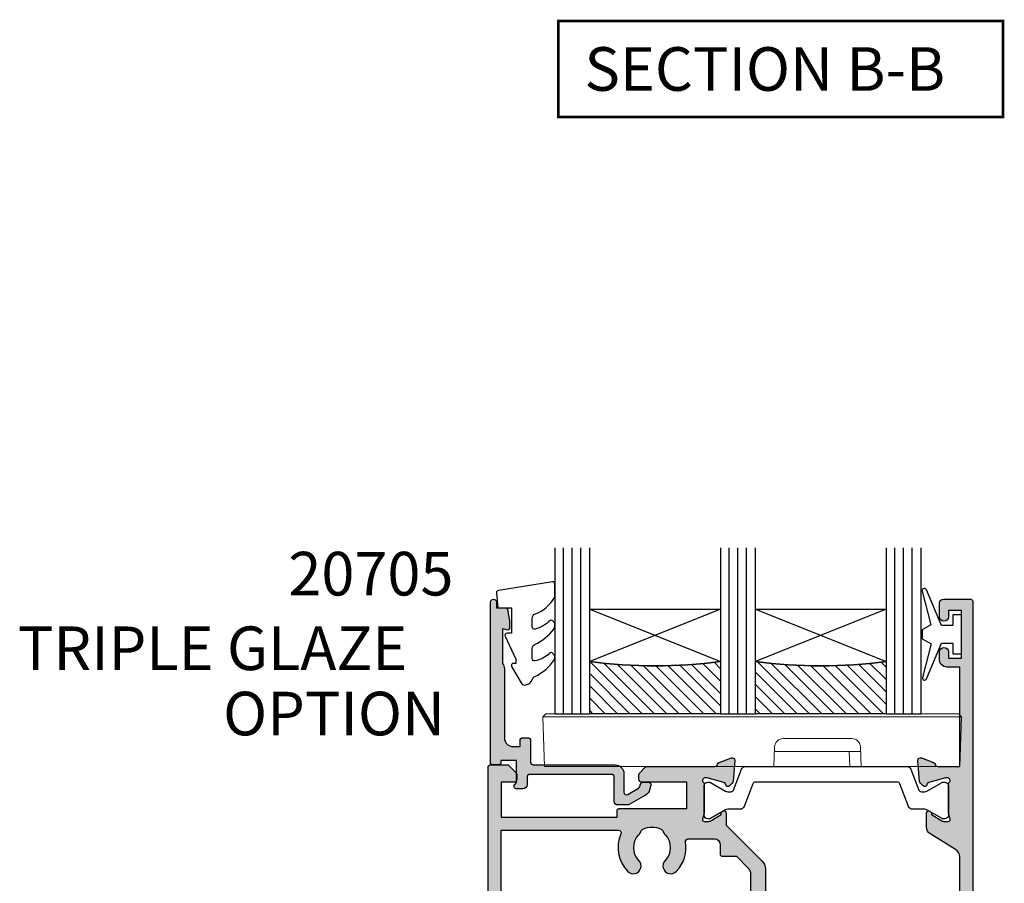
# Model space of a CAD drawing. Units: millimetres. Extents: x 3 to 425, y 15 to 506.
# Drawn here: x 231 to 343, y 116 to 215 of the extents above; entities that cross this region are included whole.
import ezdxf

# ---------------------------------------------------------------- set-up
doc = ezdxf.new("R2010")
doc.units = ezdxf.units.MM
doc.layers.get('0').update_dxf_attribs({"plot": 0})
for name, color, linetype in [('APL Glass', 7, 'Continuous'), ('APL Hatch', 253, 'Continuous'), ('APL Joinery', 2, 'Continuous'), ('APL Notes', 7, 'Continuous')]:
    doc.layers.add(name, color=color, linetype=linetype)
doc.styles.add('Arial-Bold', font='arialbd.ttf')

# ---------------------------------------------------------------- blocks, each defined once
blk = doc.blocks.new('9010100', base_point=(-698.0412257018843, 103.9239421823788))
at = {"layer": 'APL Joinery', "color": 252}
blk.add_lwpolyline([(-697.0412257018843, 102.9239421823788), (-695.7492784149856, 102.9239421823788), (-694.0229808775647, 98.81824357162003, 0.9293418001092544), (-693.550394430906, 98.97737999157357), (-694.5444653146969, 102.8447215218598), (-693.5412257018843, 103.4239421823788), (-693.5412257018843, 104.4239421823788), (-694.5663527677214, 105.0157995697934), (-693.5768325592873, 108.8654371152974, 0.9293418001092604), (-694.0494190059462, 109.024573535251), (-695.7735859449865, 104.9239421823788), (-697.0412257018843, 104.9239421823788), (-697.0412257018843, 106.1739421823788), (-698.0412257018843, 106.1739421823788), (-698.0412257018843, 101.6739421823788), (-697.0412257018843, 101.6739421823788)], format="xyb", close=True, dxfattribs=at)
blk = doc.blocks.new('9010550l', base_point=(121.7743665915091, 118.4609762649906))
at = {"layer": 'APL Joinery', "color": 252, "linetype": 'Continuous', "flags": 128}
blk.add_lwpolyline([(128.2214041892004, 113.237162025908, 0.4340964952257526), (127.8564264353587, 113.2516672307587, -0.153614589390684), (126.1665848234194, 112.3836279395214, -0.4648333009751577), (125.8743665871533, 112.6300373965773), (125.8743665871533, 113.8094047359767, -0.2915390373815183), (126.1631670868724, 114.2626097349353, 0.122912838877769), (128.3370962921861, 116.0230618678046, 0.3152263475814818), (128.3643015296609, 116.8050726870086), (128.3054542116656, 116.8956896102041, 0.3630140704661038), (127.9375672903661, 117.0088437804028, -0.1219902707494916), (126.1935750224063, 116.0026940736885, -0.4989702342470917), (125.8743665871533, 116.2429235316862), (125.8743665871534, 117.2881686513476, -0.3136800272017972), (126.2005910348754, 117.7569991723576, 0.1785411124350255), (128.4109533989318, 119.6504102703136, 0.1279718777770436), (128.4743665871533, 119.8941149189789), (128.4743665871533, 121.1878456480732, 0.4607623830565046), (128.1854567012142, 121.4347991270448), (121.9854567055696, 120.4579297439622, 0.3941429072290372), (121.7753179169859, 120.1891873293036), (121.9265167932934, 118.4609762649904), (123.4743665871533, 118.4609762649904), (123.4743665871533, 115.5609762649903), (122.9743665871533, 115.5609762649903, 0.5486826681767416), (122.7478103958356, 115.2052772007768), (123.9743665871533, 112.5762671786926), (123.9743665871533, 112.0965836934555), (123.7109691275321, 112.0965836934555, 0.5773502691896264), (123.5060653169642, 111.7416798828876), (124.600199612073, 109.8465836934555, 0.2487009021145858), (124.997156080752, 109.597885439953, 0.3109226116934106), (125.8972608716131, 110.2877394163853, -0.2088596723963019), (126.1629196373118, 110.5871267326567, 0.1426663047989766), (128.4040654372803, 112.5394783919284, 0.3321417186747404), (128.3666167137426, 113.0688908313858)], format="xyb", close=True, dxfattribs=at)
blk = doc.blocks.new('20705')
at = {"layer": 'APL Hatch'}
h = blk.add_hatch(color=256, dxfattribs=at)
h.dxf.hatch_style = 1
h.paths.add_polyline_path([(-17.02806344060193, 19.7934120444175, 0.3639702342661831), (-17.27426537885494, 20.00000000000072), (-18.29999999999846, 20.00000000000072), (-18.29999999999846, 20.65000000000217, 1), (-18.99999999999828, 20.65000000000217), (-18.99999999999828, 2.250000000004363, 0.4142135623730951), (-18.74999999999828, 2.000000000004363), (-18.04999999999846, 2.000000000004363, 0.4142135623730951), (-17.79999999999846, 2.250000000004363), (-17.79999999999846, 2.500000000004363), (-15.99999999999828, 2.500000000004359), (-16.00000000000055, -0.02573592304107208), (-16.21213204020151, -0.2378679632379317, 0.6681786379227859), (-16.00000000344766, -0.7500000033898715), (-15.30000000000095, -0.7500000033898715, 0.4142135623729389), (-14.80000000000074, -0.2500000033899283), (-14.80000000000028, 0.599999999998932, -0.4142135623730522), (-14.5000000000004, 0.899999999998542), (-5.10000000000012, 0.899999999994904, -0.4142135623729825), (-4.800000000000736, 0.5999999999954042), (-4.800000000000736, -2.200000000003641, 0.4142135623730947), (-4.399999999995643, -2.600000000008734), (-3.226794919234564, -2.600000000008734, 0.1316524975875185), (-3.076794919234736, -2.559807621144074), (-1.209245198624245, -1.481577287223391, 0.1989123673788674), (-0.7433193723360496, -0.8743709285439145), (-0.6102222521114804, -0.3776457135298088, 0.4931454260321009), (-0.8999999999972665, 7.247535904753022e-13), (-1.521165708245839, 7.247535904753022e-13, 0.3394542588633057), (-1.810943456131675, -0.2223542864677839), (-1.885429724919852, -0.5003408260512074, -0.1989123673796555), (-2.025207472806454, -0.6825027336555323), (-3.25000000000068, -1.389637028932153, -0.5773502691895439), (-3.700000000000829, -1.129829407796667), (-3.700000000000827, 0.9999999999970868, 0.4142135623730951), (-4.700000000000827, 1.999999999997087), (-14.09999999999887, 1.999999999997087, -0.414213562373095), (-14.39999999999837, 2.299999999996587), (-14.39999999999837, 4.80000000000318, 0.4142135623730951), (-14.6999999999981, 5.100000000002908), (-15.29999999999893, 5.100000000002908, 0.4142135623732857), (-15.59999999999864, 4.800000000003003), (-15.59999999999819, 4.100000000002908), (-16.39999999999837, 4.100000000002908, -0.4142135623730784), (-17.39999999999837, 5.100000000002851), (-17.39999999999883, 13.00000000000476, 0.1622776601686851), (-17.59999999999864, 13.60000000000291), (-17.59999999999864, 17.58855301074145), (-17.114704761273, 17.4585185434339, 0.4931454260309654), (-16.79999999999846, 17.70000000000472), (-16.7999999999971, 18.47375340093705, 0.04366094290897052), (-16.80455767409362, 18.52584785423973)])
at = {"layer": 'APL Joinery', "ltscale": 0.2}
blk.add_lwpolyline([(-16.21213204020124, -0.2378679632376617), (-16.00000000000055, -0.02573592304106853), (-15.99999999999828, 2.500000000004363), (-17.79999999999846, 2.500000000004363), (-17.79999999999846, 2.250000000004363, -0.414213562373095), (-18.04999999999846, 2.000000000004363), (-18.74999999999828, 2.000000000004363, -0.414213562373095), (-18.99999999999828, 2.250000000004363), (-18.99999999999828, 20.65000000000218, -0.9999999999999695), (-18.29999999999846, 20.65000000000218), (-18.29999999999846, 20.00000000000072), (-17.27426537885559, 20.00000000000072, -0.3639702342645862), (-17.02806344060228, 19.79341204441953), (-16.80455767409477, 18.52584785424624, -0.04366094290834785), (-16.7999999999971, 18.4737534009444), (-16.79999999999846, 17.70000000000509, -0.4931454260328018), (-17.11470476127407, 17.45851854343418), (-17.59999999999864, 17.58855301074145), (-17.59999999999864, 13.60000000000291, -0.1622776601687877), (-17.39999999999883, 13.00000000000436), (-17.39999999999837, 5.100000000002908, 0.414213562373095), (-16.39999999999837, 4.100000000002908), (-15.59999999999819, 4.100000000002908), (-15.59999999999864, 4.800000000003635, -0.4142135623731297), (-15.29999999999846, 5.100000000002908), (-14.69999999999855, 5.100000000002908, -0.414213562373095), (-14.39999999999837, 4.800000000003635), (-14.39999999999837, 2.299999999996359, 0.414213562373095), (-14.09999999999864, 1.999999999997087), (-4.700000000000827, 1.999999999997087, -0.414213562373095), (-3.700000000000827, 0.9999999999970868), (-3.700000000000827, -1.129829407796208, 0.5773502691896263), (-3.250000000001009, -1.389637028932341), (-2.025207472806514, -0.6825027336555679, 0.1989123673790228), (-1.885429724920058, -0.5003408260519819), (-1.810943456131199, -0.2223542864660004, -0.3394542588626943), (-1.521165708244652, 7.247535904753022e-13), (-0.8999999999979167, 7.247535904753022e-13, -0.4931454260341539), (-0.610222252111825, -0.3776457135310949), (-0.7433193723360179, -0.8743709285437975, -0.1989123673790228), (-1.209245198624657, -1.481577287223629), (-3.076794919237372, -2.559807621145595, -0.1316524975873959), (-3.226794919237463, -2.600000000008734), (-4.399999999995643, -2.600000000008734, -0.4142135623730948), (-4.800000000000736, -2.200000000003641), (-4.800000000000736, 0.5999999999956316, 0.4142135623730952), (-5.100000000000463, 0.899999999994904), (-14.5000000000001, 0.899999999998542, 0.4142135623730123), (-14.80000000000028, 0.5999999999992696), (-14.80000000000074, -0.2500000033898714, -0.4142135623728495), (-15.30000000000074, -0.7500000033898715), (-16.00000000344799, -0.7500000033898715, -0.6681786379228524)], format="xyb", close=True, dxfattribs=at)
blk = doc.blocks.new('*U25')
at = {"layer": 'APL Glass'}
h = blk.add_hatch(dxfattribs=at)
h.set_pattern_fill('_USER', color=8, angle=-45.00000000000001, style=0, pattern_type=0)
h.set_pattern_definition([(315, (-380.3062323856275, -705.33851626292), (0.7071067811865477, 0.7071067811865474), [])])
edge = h.paths.add_edge_path()
edge.add_line((19.00006272934901, 7.115586992511251e-05), (3.999999999986358, -1.045420026457577e-05))
edge.add_line((3.999999999986358, -1.045420026457577e-05), (3.999999999986358, 5.999989545799622))
edge.add_arc((11.4997802364791, 61.99804796078558), 56.49804642502134, 262.3718098540232, 277.6287535421005)
edge.add_line((19.00011110808908, 6.000063294726026), (19.00006272934901, 7.115586992512135e-05))
h = blk.add_hatch(dxfattribs=at)
h.set_pattern_fill('_USER', color=8, angle=-45.00000000000001, style=0, pattern_type=0)
h.set_pattern_definition([(315, (-358.304875965849, -705.3386454921952), (0.7071067811865477, 0.7071067811865474), [])])
edge = h.paths.add_edge_path()
edge.add_line((38.0001646501529, -0.000118774777913444), (23.0001019232517, 6.070137276736003e-05))
edge.add_line((23.0001019232517, 6.070137276736003e-05), (23.0001019232517, 6.000060701372654))
edge.add_arc((30.50085683874867, 61.99798855851139), 56.49804641397493, 262.3708125847602, 277.6277562743313)
edge.add_line((38.00021302889297, 5.999873364078187), (38.0001646501529, -0.000118774777913444))
at = {"layer": 'APL Glass', "color": 252}
for p, q in [((0.9999999999965894, -2.613550122987363e-06), (1.000270544801201, 19.03437155487094)), ((1.999999999993179, -5.227100132287887e-06), (2.000270544833488, 19.03437155487094)), ((2.999999999989768, -7.84065025527525e-06), (3.000270544865775, 19.03437155487094)), ((20.00010192326193, 6.854202302263528e-05), (20.00016862370661, 19.03457432330728)), ((21.00010192335345, 8.205474073718304e-05), (21.00016862381916, 19.03459044957511)), ((22.00010192325511, 6.331492289034739e-05), (22.00016862374197, 19.03457432330728)), ((39.00020384468701, 1.022423848340281e-05), (39.00027054513169, 19.03451600552274)), ((40.00020384477853, 2.373695619795058e-05), (40.00027054524424, 19.03453213179057)), ((41.00020384468019, 4.997138351114927e-06), (41.00027054516705, 19.03451600552274))]:
    blk.add_line(p, q, dxfattribs=at)
at = {"layer": 'APL Glass', "color": 7}
for points in [[(0.0002705447689140252, 19.03437155487094), (0, 0), (3.999999999986358, -1.045420026457577e-05), (4.000270544897949, 19.03437155487094)], [(19.00016862368888, 19.03457432330728), (19.00010192326546, 7.115557314562264e-05), (23.0001019232517, 6.070137276736003e-05), (23.00016862375959, 19.03457432330728)], [(38.00027054511396, 19.03451600552274), (38.00020384469053, 1.283778860639018e-05), (42.00020384467678, 2.383588228127564e-06), (42.00027054518467, 19.03451600552274)]]:
    blk.add_lwpolyline(points, dxfattribs=at)
at = {"layer": 'APL Glass', "color": 9}
for points in [[(3.999999999986358, 5.999989545799622), (4.000163796839388, 12.00001009663106), (18.99977813960608, 12.00010292313424), (18.99977813760803, 5.999924138150497, -0.06666169317861077)], [(23.0001019232517, 6.000060701372654), (23.00026572010473, 12.00008125220409), (37.99988006040996, 11.9999129924864), (37.99988005841192, 5.999734207502659, -0.06666169317439205)], [(19.00006272934901, 7.115586992511251e-05), (3.999999999986358, -1.045420026457577e-05), (3.999999999986358, 5.999989545799622, 0.06666949067405667), (19.00011110808908, 6.000063294726026)], [(38.0001646501529, -0.000118774777913444), (23.0001019232517, 6.070137276736003e-05), (23.0001019232517, 6.000060701372654, 0.0666694906806032), (38.00021302889297, 5.999873364078187)]]:
    blk.add_lwpolyline(points, format="xyb", close=True, dxfattribs=at)
at = {"layer": 'APL Glass', "color": 252}
for points in [[(18.99977813960608, 12.00010292313424), (4.000085280747108, 5.999978843506057)], [(4.000163796839388, 12.00001009663106), (18.99977813760806, 6.00002151476717)], [(37.99988006040996, 11.9999129924864), (23.00018720401245, 6.000049999079089)], [(23.00026572010473, 12.00008125220409), (37.99988005841195, 5.999831584119331)]]:
    blk.add_lwpolyline(points, dxfattribs=at)
blk = doc.blocks.new('9100145')
at = {"color": 8, "linetype": 'Continuous', "lineweight": 18, "flags": 128}
blk.add_lwpolyline([(0.1352671533823013, 6.034314661519602), (47.46663756668568, 6.034314661519602), (47.4681593477726, 6.032792560290545), (47.4802665412426, 6.020684988470748), (47.5041139870882, 5.996837775455788), (47.53897711634636, 5.961975490208715), (47.58379422128201, 5.917157381190918), (47.80095256865025, 5.70000009611249), (-0.1990478485822678, 5.70000009611249), (0.0181104987859726, 5.917157381190918), (0.06292760372161865, 5.961975490208715), (0.09779073297977448, 5.996837775455788), (0.1216381788253784, 6.020684988470748), (0.1337453722953796, 6.032792560290545)], close=True, dxfattribs=at)
at = {"color": 8, "linetype": 'Continuous', "lineweight": 18}
for points in [[(-0.1990478485822678, 5.70000009611249), (0, 0), (26.30095230415463, 0), (34.98948365449905, 0), (34.93610769510269, 1.699999906122684)], [(36.3009525462985, 0), (47.60190472006798, 0), (47.80095256865025, 5.70000009611249)], [(35.22351756691933, 3.200000151991844), (27.37838751636446, 3.200000151991844)], [(26.37899667024612, 2.234899671748281), (26.30095230415463, 0)], [(36.24158725142479, 1.699999906122684), (26.36031759902835, 1.699999906122684)], [(34.98948365449905, 0), (36.3009525462985, 0), (36.22290771454573, 2.234899671748281)]]:
    blk.add_lwpolyline(points, dxfattribs=at)
for points in [[(27.37838759721467, 3.20000009611249, 0.404026225835163), (26.37899677019557, 2.23489959281497)], [(36.22290794987241, 2.23489959281497, 0.404026225835163), (35.22351712285331, 3.20000009611249)]]:
    blk.add_lwpolyline(points, format="xyb", dxfattribs=at)
blk = doc.blocks.new('19333')
at = {"layer": 'APL Hatch'}
h = blk.add_hatch(color=256, dxfattribs=at)
h.dxf.hatch_style = 1
h.paths.add_polyline_path([(0.007256058891602635, -1.53689500382956, 0.06325422392968705), (0.01678230792549229, -1.461895003833618), (0.01678230792549584, 1.752786404535474, 0.2134217652909295), (-0.08321769206713014, 1.976393202260304, -0.6885002581132107), (0.1167823079510413, 2.500000000009322), (0.3167823079586647, 2.499999999991189), (2.268638306984943, 1.977001761305878, -0.2679491924254467), (2.445415002278406, 1.800225066015415), (2.475300851357265, 1.688689558834312, 0.5773502691832401), (2.893559003216957, 1.576617624820059), (3.220296500439478, 1.903355122042573, 0.1763269807093507), (3.307022875511148, 2.089340433575302), (3.515640717350426, 4.473853277181249, 0.5486187866215392), (3.114176264937978, 4.781907786234367), (1.714176264940903, 4.272349458282356, 0.2655138063233003), (1.521825966768471, 4.045220836018714, -0.3613975351167724), (1.226869625600919, 3.799999999990405), (-6.558953623361958, 3.799999999959482, 0.1989123673801418), (-6.77108565771919, 3.712132034313701), (-7.395349726423657, 3.087867965601962, 0.1989123673748616), (-7.483217692067228, 2.875735931249157), (-7.483217692074504, 2.299999999965092, 0.4142135623763868), (-7.183217692072013, 1.999999999958391), (-1.983217692074501, 1.999999999951115), (-1.98321769206359, -1.000000000036149), (-9.683217692068027, -1.000000000037971, 0.4142135623730258), (-9.983217692070866, -1.300000000040882), (-9.983217692070866, -2.00000000003433), (-23.28321769206649, -2.00000000003433), (-23.2832176920665, 1.999999999958394), (-21.78321769205413, 1.999999999965667, 0.414213562375374), (-21.48321769206723, 2.299999999957816), (-21.4832176920745, 2.875735931256436, 0.1989123673763742), (-21.57108565771932, 3.087867965610474), (-22.39534972642242, 3.912132034313583, 0.1989123673811712), (-22.607481760782, 3.999999999958391), (-24.48321769206989, 3.999999999947477, 0.4142135623714058), (-24.78321769207014, 3.699999999945458), (-24.7832176920665, -52.70000000004599, 0.4142135623735495), (-24.48321769206311, -53.00000000004889), (-21.08321769210531, -53.00000000004343, 0.4142135623726233), (-20.78321769210288, -52.70000000004052), (-20.78321769210288, -50.95000000004961, 1), (-21.7832176919901, -50.95000000004961), (-21.7832176919901, -51.70000000004961), (-23.28321769199375, -51.70000000004961), (-23.28321769199374, -46.80000000004816), (-21.7832176919901, -46.80000000004816), (-21.7832176919901, -47.55000000004816, 1), (-20.7832176919901, -47.55000000003284), (-20.78321769201921, -46.60000000002297, 0.4142135623641214), (-21.58321769201854, -45.80000000004816), (-23.08321769171289, -45.80000000004816), (-23.08321769238591, -21.80000000009181), (-9.983217692059956, -21.80000000009181), (-9.983217692059952, -36.00000000004525, 0.4142135623730951), (-9.483217692059952, -36.50000000004525), (-2.183217692173457, -36.50000000004525), (-2.183217692173457, -39.20000000004597, 0.4142135623730958), (-1.883217692174185, -39.50000000004525), (1.026869625591782, -39.50000000004525, -0.3613975351158917), (1.321825966761974, -39.745220836073, 0.265513806319256), (1.514176264935699, -39.97234945833838), (2.914176264946878, -40.48190778630826, 0.5486187866261064), (3.315640717371473, -40.17385327724644), (3.107022875517782, -37.78934043364202, 0.176326980704913), (3.020296500446431, -37.60335512210873), (2.693559003229808, -37.27661762488484, 0.7036714422483638), (2.253781847580345, -37.44422812028239, -0.3297694723348237), (2.068638306984365, -37.67700176137355), (0.1167823079923842, -38.20000000004967), (-0.08321769204942697, -38.2000000000678, -0.6885002581203854), (-0.283217692062788, -37.67639320231607, 0.2134217652960252), (-0.1832176920679593, -37.45278640459215), (-0.1832176920679558, -34.23810499623214, 0.06325422392906314), (-0.1927439411016643, -34.16310499623692), (-0.3768668593792555, -33.45000000008265, -0.4903143948237171), (-0.1832176920686841, -33.20000000008235), (0.3324561109919735, -33.20000000008054, -0.1378721067468208), (0.4887590005423696, -33.2439347608966), (1.747754215798523, -34.01242872244416, 0.3611145255661787), (1.851174820240885, -34.31468105631734, 0.8425535057702037), (2.316782307932044, -34.15339432018458), (2.316782307932044, -32.98284271250657), (6.665310445305284, -28.63431457511821, 0.1989123673792983), (7.016782307877293, -27.78578643770182), (7.016782307870244, -7.914213562330563, 0.1989123673792158), (6.665310445295258, -7.065685424908303), (2.516782307926174, -2.917157287528028), (2.516782307929134, -1.546605679879839, 0.5855240683289018), (2.136529899963534, -1.333217980563631, 0.5031401459442313), (1.947754215791974, -1.687571277621601), (0.688759000542106, -2.456065239159866, -0.1378721067415255), (0.5324561109953514, -2.499999999976129), (0.01678230792846591, -2.499999999983402, -0.4903143948299491), (-0.1768668593870508, -2.249999999980645)])
h.paths.add_polyline_path([(-4.688940466781375, -3.686354293229734, 0.1147835068332278), (-4.478144240922784, -4.035502165736009, -0.4062616689879687), (-4.478291146978467, -6.964648795465063, 1), (-3.188354108331126, -8.220062048685723, 0.2392343459679976), (-2.137765833062723, -4.849999999898028, -0.4641530867049136), (-1.841961843904965, -4.499999999886999), (1.216782307883268, -4.499999999941565, -0.4142135623688393), (1.816782307873837, -5.099999999944824), (1.816782307870199, -6.199999999766678, 0.4142135623740629), (2.116782307869471, -6.499999999766942), (3.695461964126478, -6.499999999766942), (5.023889089195318, -7.828427124841237, -0.198912367379074), (5.316782308008442, -8.53553390602885), (5.31678230801208, -27.16446609400014, -0.1989123673791636), (5.023889089200274, -27.871572875185), (1.98835518313107, -30.90710678126694, -0.198912367380526), (1.28124840194064, -31.20000000008235), (-0.1832176916559227, -31.20000000008054, 0.2091806305403647), (-1.652081458948775, -31.84263518797716, -0.6093858751134698), (-2.166040071754683, -31.70052829001141, 0.1422936692410278), (-3.188354108336277, -29.77993795140322, 1), (-4.478291146975359, -31.03535120461761, -0.4062616689879663), (-4.478144240922237, -33.96449783435028, 0.1147835068336053), (-4.688940466781549, -34.31364570685766, -0.2021099183153909), (-4.943098305762771, -34.60728537754879, -0.2333262151493355), (-7.023125698932166, -34.60738969756405, -0.2021099183137994), (-7.277312990569957, -34.31377552200492, 0.1147835068322789), (-7.48814423713063, -33.96464879546324, -0.40626166898857), (-7.48829114318945, -31.03550216573196, 0.678325440073949), (-8.170743924603197, -29.50863854764598, -0.4264484827780075), (-8.48321769205268, -29.20889798461738), (-8.48321769206359, -21.29999999997659, 0.4142135623747367), (-9.483217692071328, -20.29999999997722), (-23.28321769207378, -20.30000000007362), (-23.28321769207378, -3.500000000034333), (-9.823790565994326, -3.500000000032514, -0.5422565235238207), (-9.549463932142707, -3.921428571461053, 0.3061762619758635), (-8.778354101311205, -8.219781692339843, 1), (-7.48829114318967, -6.964497834356482, -0.4062616689874503), (-7.488144237136034, -4.035351204632811, 0.1147835068329642), (-7.277312990575208, -3.686224478086896, -0.2021099183154108), (-7.023125698934059, -3.39261030252192, -0.2333262151496137), (-4.943098305763161, -3.39271462253787, -0.2021099183150064)], flags=16)
at = {"layer": 'APL Joinery'}
for points in [[(7.016782307870244, -7.914213562331156), (7.016782307877293, -27.78578643771505, -0.198912367379216), (6.6653104452962, -28.63431457512729), (2.316782307932044, -32.98284271250657), (2.316782307932044, -34.15339432018459, -0.5855240683319594), (1.936529899966445, -34.36678201950031), (1.851174820240885, -34.31468105631734, -0.3611145255661787), (1.747754215798523, -34.01242872244416), (0.4887590005500897, -33.24393476090131, 0.1378721067451275), (0.3324561110030118, -33.20000000008054), (-0.1832176920679558, -33.20000000008235, 0.4903143948243771), (-0.3768668593793336, -33.45000000008235), (-0.1927439411037994, -34.16310499622864, -0.06325422393085506), (-0.1832176920679558, -34.23810499622573), (-0.1832176920679558, -37.45278640472475, -0.2134217652358688), (-0.2832176921101563, -37.67639320235844, 0.6885002580624605), (-0.0832176920330312, -38.2000000000678), (0.07728655870323564, -38.20000000005325, 0.06554346281207737), (0.154932272217593, -38.18977774794416), (2.06863830698876, -37.67700176137237, 0.2679491924312878), (2.245415002279515, -37.50022506607434), (2.275300851354586, -37.38868955890734, -0.5773502691917806), (2.693559003227165, -37.27661762488219), (3.020296500440054, -37.60335512210236, -0.1763269807052829), (3.107022875517032, -37.78934043363347), (3.315640717371025, -40.17385327724128, -0.5486187866201084), (2.91417626495695, -40.48190778631192), (1.514176264948219, -39.97234945834293, -0.2655138063224441), (1.321825966763754, -39.74522083608258, 0.3613975351174953), (1.026869625599829, -39.50000000004525), (-1.883217692174185, -39.50000000004525, -0.4142135623730958), (-2.183217692173457, -39.20000000004597), (-2.183217692173457, -36.50000000004525), (-9.483217692059952, -36.50000000004525, -0.414213562373095), (-9.983217692059952, -36.00000000004525), (-9.983217692059952, -21.80000000009181), (-23.08321769238592, -21.80000000009181), (-23.08321769171289, -45.80000000004816), (-21.58321769201848, -45.80000000004816, -0.4142135623643959), (-20.78321769201921, -46.60000000002378), (-20.7832176919901, -47.55000000004816, -0.9999999999999999), (-21.7832176919901, -47.55000000004816), (-21.7832176919901, -46.80000000004816), (-23.28321769199374, -46.80000000004816), (-23.28321769199374, -51.70000000004961), (-21.7832176919901, -51.70000000004961), (-21.7832176919901, -50.95000000004961, -0.9999999999999999), (-20.78321769210288, -50.95000000004961), (-20.78321769210288, -52.70000000004416, -0.4142135623695433), (-21.08321769210579, -53.00000000004343), (-24.48321769206359, -53.00000000004889, -0.414213562373095), (-24.7832176920665, -52.70000000004597), (-24.78321769207014, 3.699999999948204, -0.4142135623677674), (-24.48321769207087, 3.999999999947477), (-22.60748176077959, 3.999999999958391, -0.1989123673796577), (-22.39534972642195, 3.912132034313117), (-21.5710856577125, 3.087867965603664, -0.1989123673770468), (-21.4832176920745, 2.875735931246027), (-21.48321769206723, 2.299999999961301, -0.4142135623873024), (-21.78321769206286, 1.999999999965667), (-23.2832176920665, 1.999999999958391), (-23.2832176920665, -2.000000000034333), (-9.983217692070866, -2.000000000034333), (-9.983217692070866, -1.300000000039063, -0.4142135623677674), (-9.683217692071594, -1.000000000037971), (-1.98321769206359, -1.000000000036152), (-1.983217692074504, 1.999999999951115), (-7.183217692071594, 1.999999999958391, -0.414213562373095), (-7.483217692074504, 2.299999999961301), (-7.483217692067228, 2.875735931246027, -0.198912367379658), (-7.395349726421955, 3.087867965603664), (-6.771085657716867, 3.712132034316028, -0.1989123673796576), (-6.55895362335923, 3.799999999959482), (1.226869625600557, 3.799999999990405, 0.361397535115302), (1.52182596676812, 4.045220836016824, -0.2655138063257425), (1.714176264941671, 4.272349458282633), (3.114176264950402, 4.781907786238889, -0.5486187866134389), (3.515640717349925, 4.473853277175522), (3.307022875510484, 2.089340433567713, -0.1763269807100621), (3.220296500433506, 1.903355122036601), (2.893559003220616, 1.576617624823712, -0.5773502692001906), (2.475300851355314, 1.688689558841588), (2.445415002280242, 1.800225066008579, 0.2679491924360672), (2.268638306982211, 1.97700176130661), (0.3549322722110446, 2.489777747878406, 0.06554346281654816), (0.2772865586894113, 2.49999999999477), (0.1167823079604204, 2.500000000009322, 0.6885002580550119), (-0.08321769210942875, 1.976393202298141, -0.213421765239098), (0.01678230792549584, 1.752786404651715), (0.01678230792549584, -1.461895003840027, -0.0632542239308548), (0.007256058889652195, -1.536895003837117), (-0.176866859385882, -2.249999999976126, 0.4903143948325775), (0.01678230792549584, -2.499999999983402), (0.5324561109964634, -2.499999999976126, 0.1378721067420086), (0.6887590005435413, -2.456065239158988), (1.947754215791974, -1.687571277621601, -0.3611145255661795), (2.051174820234337, -1.385318943748416), (2.136529899963534, -1.333217980563631, -0.5855240683306862), (2.516782307929134, -1.546605679881168), (2.516782307926178, -2.917157287528028), (6.665310445296427, -7.065685424909475, -0.1989123673789856)], [(-23.28321769207378, -3.500000000034333), (-9.823790565994386, -3.500000000032514, -0.5422565235252746), (-9.549463932143226, -3.921428571462229, 0.3061762619757559), (-8.778354101311379, -8.219781692339666, 1.000000000000724), (-7.488291143191418, -6.964497834354688, -0.406261668987088), (-7.488144237136112, -4.035351204632889, 0.1147835068328094), (-7.27731299057541, -3.686224478087524, -0.2021099183133507), (-7.023125698938202, -3.392610302523963, -0.2333262151505233), (-4.943098305760032, -3.392714622539415, -0.2021099183140258), (-4.688940466780878, -3.686354293231261, 0.1147835068334105), (-4.47814424092121, -4.035502165737626, -0.4062616689872687), (-4.478291146976517, -6.964648795463063, 1.000000000000039), (-3.188354108332533, -8.220062048687168, 0.2392343459682426), (-2.137765833062986, -4.849999999896454, -0.4641530867053527), (-1.841961843902936, -4.499999999886995), (1.216782307882568, -4.499999999941565, -0.4142135623677674), (1.816782307873837, -5.099999999941929), (1.816782307870199, -6.19999999976767, 0.414213562373095), (2.116782307869471, -6.499999999766942), (3.69546196412648, -6.499999999766942), (5.023889089196928, -7.828427124842847, -0.1989123673781824), (5.316782308008442, -8.535533906027695), (5.31678230801208, -27.16446609400532, -0.1989123673790465), (5.023889089196928, -27.87157287518835), (1.988355183123531, -30.90710678127448, -0.1989123673744821), (1.281248401953235, -31.20000000008235), (-0.1832176916605022, -31.20000000008054, 0.2091806305397116), (-1.652081458948487, -31.84263518797684, -0.6093858751137724), (-2.166040071754651, -31.70052829001156, 0.1422936692410282), (-3.188354108336171, -29.77993795140333, 1.000000000000034), (-4.478291146972879, -31.03535120462016, -0.4062616689872687), (-4.47814424092121, -33.96449783434923, 0.1147835068334105), (-4.688940466780878, -34.3136457068556, -0.202109918314927), (-4.943098305760032, -34.60728537754744, -0.2333262151504332), (-7.023125698938202, -34.60738969756108, -0.2021099183133505), (-7.277312990571772, -34.31377552199933, 0.1147835068328398), (-7.488144237136112, -33.96464879545761, -0.4062616689870877), (-7.488291143191418, -31.03550216573399, 0.6783254400742376), (-8.170743924601084, -29.50863854764589, -0.4264484827801114), (-8.483217692052676, -29.20889798461735), (-8.48321769206359, -21.29999999997722, 0.4142135623747844), (-9.483217692070866, -20.29999999997722), (-23.28321769207378, -20.30000000007362)]]:
    blk.add_lwpolyline(points, format="xyb", close=True, dxfattribs=at)
blk = doc.blocks.new('19334')
at = {"layer": 'APL Hatch'}
h = blk.add_hatch(color=256, dxfattribs=at)
h.dxf.hatch_style = 1
edge = h.paths.add_edge_path()
edge.add_line((-2.683217692075232, -34.15339432017731), (-2.683217692075232, -32.57778591154943))
edge.add_arc((-1.683217692075452, -32.57778591155165), 0.9999999999997793, 121.39999999950419, 179.9999999998726, ccw=False)
edge.add_line((-2.204227323908526, -31.72423511427201), (0.8377919397617006, -29.86737862529276))
edge.add_arc((0.3167823079251755, -29.01382782801544), 0.9999999999995915, 301.3999999997423, 360.0000000001099)
edge.add_line((1.316782307924768, -29.01382782801352), (1.316782307924768, -6.564091650756154))
edge.add_arc((0.3167823079240266, -6.564091650755284), 1.000000000000742, 359.9999999999501, 418.600000000465)
edge.add_line((0.8377919397580627, -5.710540853475095), (-2.004227323904161, -3.975764885904709))
edge.add_arc((-1.483217692070859, -3.122214088624933), 1.000000000000007, 179.9999999998223, 238.6000000004886, ccw=False)
edge.add_line((-2.483217692070866, -3.122214088621831), (-2.483217692067228, -1.546605679993945))
edge.add_arc((-2.233217692074743, -1.546605679985583), 0.2499999999924851, 58.59999999937338, 180.0000000019164, ccw=False)
edge.add_line((-2.102965284116181, -1.33321798067459), (-2.017610204390621, -1.385318943853918))
edge.add_arc((-2.14786261234887, -1.598706643171672), 0.2499999999980931, -20.82154973973752, 58.60000000024212, ccw=False)
edge.add_line((-1.914189599948259, -1.687571277727102), (-0.6551943846925496, -2.456065239269947))
edge.add_arc((-0.4988914951351738, -2.200000000079454), 0.3000000000094492, 238.5999999999374, 269.9999999994229)
edge.add_line((-0.4988914951381958, -2.500000000088903), (0.01678230792549584, -2.500000000081627))
edge.add_arc((0.0167823079401614, -2.300000000088026), 0.1999999999936009, 269.9999999957986, 374.4775121861438)
edge.add_line((0.2104314752441496, -2.250000000088903), (0.02630855696133949, -1.536895003942618))
edge.add_arc((0.3167823079139072, -1.461895003938668), 0.2999999999884113, 180.0000000013102, 194.4775121872805, ccw=False)
edge.add_line((0.01678230792549584, -1.461895003945529), (0.01678230792549584, 1.752786404626249))
edge.add_arc((0.3167823078701939, 1.752786404503457), 0.2999999999446981, 131.8103148821063, 179.9999999765485, ccw=False)
edge.add_arc((-0.08321769207311272, 2.199999999973841), 0.2999999999954631, 311.810314905146, 450.0000000069359)
edge.add_line((-0.08321769210942875, 2.499999999969305), (-0.2437219428384196, 2.499999999954753))
edge.add_arc((-0.2437219428492281, 2.199999999987327), 0.2999999999674259, 89.99999999793575, 104.9999999977261)
edge.add_line((-0.3213676563600529, 2.489777747845665), (-2.23507369113122, 1.977001761273868))
edge.add_arc((-2.170368929851066, 1.735520304695684), 0.2500000000068862, 105.0000000006503, 164.9999999993497)
edge.add_line((-2.411850386429251, 1.800225065975837), (-2.441736235500684, 1.688689558808846))
edge.add_arc((-2.683217692071609, 1.753394320075738), 0.2499999999964413, 224.9999999987374, 345.00000000185497, ccw=False)
edge.add_line((-2.859994387369625, 1.576617624785513), (-3.18673188458979, 1.903355122003859))
edge.add_arc((-2.974599850232092, 2.115487156357725), 0.2999999999997419, 184.9999999997083, 224.9999999994826, ccw=False)
edge.add_line((-3.273458259659492, 2.089340433534971), (-3.482076101513485, 4.47385327714278))
edge.add_arc((-3.183217692086199, 4.499999999968356), 0.2999999999998746, 70.00000000220899, 185.0000000002472, ccw=False)
edge.add_line((-3.08061164909941, 4.781907786207967), (-1.680611649090679, 4.272349458240797))
edge.add_arc((-1.783217692066671, 3.990441672015976), 0.299999999982284, 10.521076821585893, 70.00000000318062, ccw=False)
edge.add_arc((-1.193305009749478, 4.099999999952316), 0.30000000000011, 190.5210768209783, 269.9999999999833)
edge.add_line((-1.193305009749565, 3.799999999952206), (1.316782307924768, 3.799999999970396))
edge.add_line((1.316782307924768, 3.799999999970396), (1.316782307924768, 15.19999999995548))
edge.add_line((1.316782307924768, 15.19999999995548), (-0.1832176920679558, 15.19999999995548))
edge.add_arc((-0.1832176920679558, 15.99999999995475), 0.7999999999992724, 180, 270, ccw=False)
edge.add_line((-0.9832176920672282, 15.99999999995475), (-0.9832176920672282, 16.94999999995548))
edge.add_arc((-0.4832176920672282, 16.94999999995548), 0.5, 0, 180, ccw=False)
edge.add_line((0.0167823079327718, 16.94999999995548), (0.0167823079327718, 16.19999999995548))
edge.add_line((0.0167823079327718, 16.19999999995548), (1.516782307932772, 16.19999999995548))
edge.add_line((1.516782307932772, 16.19999999995548), (1.516782307932772, 21.69999999995548))
edge.add_line((1.516782307932772, 21.69999999995548), (0.0167823079327718, 21.69999999995548))
edge.add_line((0.0167823079327718, 21.69999999995548), (0.0167823079327718, 20.94999999995548))
edge.add_arc((-0.4832176920672282, 20.94999999995548), 0.5, -180, 0, ccw=False)
edge.add_line((-0.9832176920672282, 20.94999999995548), (-0.9832176920672282, 22.49999999995111))
edge.add_arc((-0.4832176920672282, 22.49999999995111), 0.5, 90, 180, ccw=False)
edge.add_line((-0.4832176920672282, 22.99999999995111), (2.516782307929134, 22.99999999995111))
edge.add_arc((2.516782307929134, 22.69999999995548), 0.2999999999956344, 0, 90, ccw=False)
edge.add_line((2.816782307924768, 22.69999999995548), (2.816782307924768, -52.70000000004597))
edge.add_arc((2.516782307921858, -52.70000000004779), 0.3000000000029104, -89.99999999861052, 3.474269760772586e-10, ccw=False)
edge.add_line((2.516782307929134, -53.0000000000507), (-0.8832176920723214, -53.00000000004889))
edge.add_arc((-0.8832176920686834, -52.70000000004961), 0.2999999999992724, 180, 269.9999999993052, ccw=False)
edge.add_line((-1.183217692067956, -52.70000000004961), (-1.183217692075232, -50.95000000004961))
edge.add_arc((-0.6832176920752318, -50.95000000004961), 0.5, 0, 180, ccw=False)
edge.add_line((-0.1832176920752318, -50.95000000004961), (-0.1832176920752318, -51.70000000004961))
edge.add_line((-0.1832176920752318, -51.70000000004961), (1.316782307928406, -51.70000000004961))
edge.add_line((1.316782307928406, -51.70000000004961), (1.316782307928406, -46.80000000004816))
edge.add_line((1.316782307928406, -46.80000000004816), (-0.1832176920752318, -46.80000000004816))
edge.add_line((-0.1832176920752318, -46.80000000004816), (-0.1832176920752318, -47.55000000004816))
edge.add_arc((-0.6832176920752318, -47.55000000004816), 0.5, -180, 0, ccw=False)
edge.add_line((-1.183217692075232, -47.55000000004816), (-1.183217692075232, -46.60000000004743))
edge.add_arc((-0.3832176920759593, -46.60000000004743), 0.7999999999992724, 90, 180, ccw=False)
edge.add_line((-0.3832176920759593, -45.80000000004816), (1.416782307926951, -45.80000000004816))
edge.add_line((1.416782307926951, -45.80000000004816), (1.416782307926951, -39.50000000003251))
edge.add_line((1.416782307926951, -39.50000000003251), (-1.393305009753931, -39.50000000005616))
edge.add_arc((-1.393305009753994, -39.80000000005731), 0.3000000000011482, 89.99999999998796, 169.4789231777968)
edge.add_arc((-1.983217692078519, -39.6904416721143), 0.2999999999896727, 289.9999999985659, 349.4789231786417, ccw=False)
edge.add_line((-1.880611649091406, -39.97234945834293), (-3.280611649100138, -40.48190778630465))
edge.add_arc((-3.383217692086412, -40.20000000006452), 0.3000000000001828, 175.0000000002055, 289.99999999766504, ccw=False)
edge.add_line((-3.682076101514212, -40.17385327724128), (-3.473458259660219, -37.78934043363347))
edge.add_arc((-3.17459985023282, -37.81548715645622), 0.2999999999997413, 135.0000000005176, 175.000000000292, ccw=False)
edge.add_line((-3.386731884590517, -37.60335512210236), (-3.059994387370352, -37.27661762488219))
edge.add_arc((-2.883217692076638, -37.45339432017958), 0.2499999999984668, 14.999999999289514, 134.999999999404, ccw=False)
edge.add_line((-2.64173623550505, -37.38868955890734), (-2.611850386429978, -37.50022506607434))
edge.add_arc((-2.370368929857995, -37.43552030480038), 0.2499999999992917, 194.9999999996451, 255.0000000003545)
edge.add_line((-2.435073691131947, -37.67700176137237), (-0.5213676563607805, -38.18977774794416))
edge.add_arc((-0.4437219428505441, -37.90000000009029), 0.2999999999629566, 255.0000000021616, 270.0000000021766)
edge.add_line((-0.4437219428391472, -38.20000000005325), (-0.2832176921101563, -38.20000000007508))
edge.add_arc((-0.2832176920737136, -37.90000000007656), 0.2999999999985192, 269.9999999930399, 408.1896850954095)
edge.add_arc((0.1167823078694734, -37.45278640460195), 0.2999999999447057, 180.0000000234523, 228.1896851178932, ccw=False)
edge.add_line((-0.1832176920752318, -37.45278640472475), (-0.1832176920752318, -34.23810499622573))
edge.add_arc((0.1167823079131796, -34.23810499623259), 0.2999999999884113, 165.5224878127202, 179.9999999986905, ccw=False)
edge.add_line((-0.1736914430393881, -34.16310499622864), (0.01043147523614607, -33.45000000008235))
edge.add_arc((-0.1832176920752064, -33.40000000008312), 0.2000000000007596, 345.522487814352, 450.0000000000073)
edge.add_line((-0.1832176920752318, -33.20000000008235), (-0.6988914951461993, -33.20000000008235))
edge.add_arc((-0.6988914951397217, -33.50000000007821), 0.2999999999958547, 90.00000000123713, 121.4000000007926)
edge.add_line((-0.8551943846932772, -33.24393476090131), (-2.11418959994171, -34.01242872244416))
edge.add_arc((-2.347862612342475, -34.1012933569964), 0.249999999997104, -58.600000002015804, 20.821549739042723, ccw=False)
edge.add_line((-2.217610204391349, -34.31468105631734), (-2.302965284116908, -34.36678201950212))
edge.add_arc((-2.433217692074705, -34.15339432018124), 0.2500000000005276, 179.9999999990995, 301.3999999992958, ccw=False)
at = {"layer": 'APL Joinery'}
blk.add_lwpolyline([(-2.683217692075232, -34.15339432017731), (-2.683217692075232, -32.57778591154943, -0.2614125764247353), (-2.204227323908526, -31.72423511427201), (0.8377919397617006, -29.86737862529276, 0.2614125764247317), (1.316782307924768, -29.01382782801352), (1.316782307924768, -6.564091650756154, 0.2614125764254184), (0.8377919397580627, -5.710540853475095), (-2.004227323904161, -3.975764885904709, -0.2614125764261244), (-2.483217692070866, -3.122214088621831), (-2.483217692067228, -1.546605679993945, -0.585524068334712), (-2.102965284116181, -1.33321798067459), (-2.017610204390621, -1.385318943853918, -0.3611145255661796), (-1.914189599948259, -1.687571277727102), (-0.6551943846925496, -2.456065239269947, 0.1378721067452709), (-0.4988914951381958, -2.500000000088903), (0.01678230792549584, -2.500000000081627, 0.4903143948497652), (0.2104314752441496, -2.250000000088903), (0.02630855696133949, -1.536895003942618, -0.06325422393009392), (0.01678230792549584, -1.461895003945529), (0.01678230792549584, 1.752786404626249, -0.2134217652387748), (0.1167823079604204, 1.976393202259942, 0.6885002580535261), (-0.08321769210942875, 2.499999999969305), (-0.2437219428384196, 2.499999999954753, 0.06554346281431946), (-0.3213676563600529, 2.489777747845665), (-2.23507369113122, 1.977001761273868, 0.2679491924250403), (-2.411850386429251, 1.800225065975837), (-2.441736235500684, 1.688689558808846, -0.5773502692077629), (-2.859994387369625, 1.576617624785513), (-3.18673188458979, 1.903355122003859, -0.1763269807074493), (-3.273458259659492, 2.089340433534971), (-3.482076101513485, 4.47385327714278, -0.5486187866155312), (-3.08061164909941, 4.781907786207967), (-1.680611649090679, 4.272349458240797, -0.265513806336812), (-1.488261350917128, 4.045220835984082, 0.3613975351228839), (-1.193305009749565, 3.799999999952206), (1.316782307924768, 3.799999999970396), (1.316782307924768, 15.19999999995548), (-0.1832176920679558, 15.19999999995548, -0.414213562373095), (-0.9832176920672282, 15.99999999995475), (-0.9832176920672282, 16.94999999995548, -0.9999999999999999), (0.0167823079327718, 16.94999999995548), (0.0167823079327718, 16.19999999995548), (1.516782307932772, 16.19999999995548), (1.516782307932772, 21.69999999995548), (0.0167823079327718, 21.69999999995548), (0.0167823079327718, 20.94999999995548, -0.9999999999999999), (-0.9832176920672282, 20.94999999995548), (-0.9832176920672282, 22.49999999995111, -0.414213562373095), (-0.4832176920672282, 22.99999999995111), (2.516782307929134, 22.99999999995111, -0.414213562373095), (2.816782307924768, 22.69999999995548), (2.816782307924768, -52.70000000004597, -0.4142135623677676), (2.516782307929134, -53.0000000000507), (-0.8832176920723214, -53.00000000004889, -0.4142135623695432), (-1.183217692067956, -52.70000000004961), (-1.183217692075232, -50.95000000004961, -0.9999999999999999), (-0.1832176920752318, -50.95000000004961), (-0.1832176920752318, -51.70000000004961), (1.316782307928406, -51.70000000004961), (1.316782307928406, -46.80000000004816), (-0.1832176920752318, -46.80000000004816), (-0.1832176920752318, -47.55000000004816, -0.9999999999999999), (-1.183217692075232, -47.55000000004816), (-1.183217692075232, -46.60000000004743, -0.414213562373095), (-0.3832176920759593, -45.80000000004816), (1.416782307926951, -45.80000000004816), (1.416782307926951, -39.50000000003251), (-1.393305009753931, -39.50000000005616, 0.3613975351169841), (-1.688261350921493, -39.74522083608258, -0.2655138063297176), (-1.880611649091406, -39.97234945834293), (-3.280611649100138, -40.48190778630465, -0.5486187866122457), (-3.682076101514212, -40.17385327724128), (-3.473458259660219, -37.78934043363347, -0.1763269807074497), (-3.386731884590517, -37.60335512210236), (-3.059994387370352, -37.27661762488219, -0.5773502691902921), (-2.64173623550505, -37.38868955890734), (-2.611850386429978, -37.50022506607434, 0.2679491924344391), (-2.435073691131947, -37.67700176137237), (-0.5213676563607805, -38.18977774794416, 0.06554346281530438), (-0.4437219428391472, -38.20000000005325), (-0.2832176921101563, -38.20000000007508, 0.6885002580572512), (-0.08321769204030716, -37.67639320235844, -0.2134217652387692), (-0.1832176920752318, -37.45278640472475), (-0.1832176920752318, -34.23810499622573, -0.06325422393009392), (-0.1736914430393881, -34.16310499622864), (0.01043147523614607, -33.45000000008235, 0.4903143948243858), (-0.1832176920752318, -33.20000000008235), (-0.6988914951461993, -33.20000000008235, 0.1378721067455805), (-0.8551943846932772, -33.24393476090131), (-2.11418959994171, -34.01242872244416, -0.3611145255714998), (-2.217610204391349, -34.31468105631734), (-2.302965284116908, -34.36678201950212, -0.585524068320964)], format="xyb", close=True, dxfattribs=at)
blk = doc.blocks.new('9100372')
at = {"layer": 'APL Joinery', "color": 8}
blk.add_lwpolyline([(27.59999999999957, -2.100000000001564), (27.39358983848568, -2.100000000001445, -0.1316524975874481), (27.29358983848564, -2.073205080758325), (25.55076951545799, -1.066987298109297, 0.1316524975873786), (25.30076951545799, -1.000000000001525), (23.88650901760199, -1.000000000001536, -0.3105082534628075), (23.41971880435341, -0.6791839747742268), (22.4267798700598, 1.907510384862205, 0.3105082534628204), (22.1467057421106, 2.099999999998579), (5.853263540159887, 2.099999999998539, 0.3105082534628137), (5.573189412210738, 1.907510384862149), (4.580250477917261, -0.6791839747742053, -0.3105082534628212), (4.11346026466866, -1.000000000001536), (2.699230484541076, -1.00000000000152, 0.1316524975873785), (2.449230484541076, -1.066987298109297), (0.7064101615134035, -2.0732050807583, -0.131652497587463), (0.6064101615133808, -2.100000000001445), (0.4000000000004603, -2.100000000001558, -0.4142135623716298), (-4.689582056016661e-13, -1.699999999998625), (-4.405364961712621e-13, 1.699999999998624, -0.4142135623715966), (0.400000000001441, 2.099999999998459), (0.6064101615132671, 2.099999999998489, -0.1316524975874344), (0.7064101615132898, 2.073205080755485), (2.449230484540962, 1.066987298106302, 0.1316524975873727), (2.699230484540962, 0.9999999999984643), (3.090612326330458, 0.9999999999984768, 0.3105082534628139), (3.370686454279607, 1.19248961513486), (4.286852581566109, 3.579183974771291, -0.3105082534628137), (4.753642794814695, 3.899999999998517), (23.24631822363766, 3.899999999998641, -0.3105082534628203), (23.7131084368862, 3.57918397477131), (24.62927456417269, 1.192489615134831, 0.3105082534628368), (24.90934869212185, 0.9999999999984537), (25.3007695154581, 0.9999999999984643, 0.1316524975873727), (25.5507695154581, 1.066987298106303), (27.29358983848577, 2.073205080755485, -0.1316524975874183), (27.39358983848579, 2.099999999998478), (27.59999999999762, 2.099999999998459, -0.4142135623715966), (27.9999999999995, 1.699999999996577), (27.99999999999947, -1.699999999997602, -0.4142135623716307)], format="xyb", close=True, dxfattribs=at)
blk = doc.blocks.new('25330')
at = {"layer": 'APL Joinery'}
for name, p in [('19334', (57.96643538102529, 48.15000000364105)), ('19333', (29.9832176889513, 48.15000000364114)), ('9100372', (29.9832176889513, 48.05000000361757))]:
    blk.add_blockref(name, p, dxfattribs=at)
at = {"layer": 'APL Joinery', "xscale": -1, "rotation": 180}
blk.add_blockref('9100372', (29.78321768895057, 12.55000000359447), dxfattribs=at)

msp = doc.modelspace()

# ---------------------------------------------------------------- linework, layer by layer
at = {"layer": 'APL Notes', "const_width": 0.3}
msp.add_lwpolyline([(343.3403471189577, 203.9252795038311), (343.3403471189577, 214.9252795038311), (292.3403471189577, 214.9252795038311), (292.3403471189577, 203.9252795038311)], close=True, dxfattribs=at)

# ---------------------------------------------------------------- block references
at = {"layer": 'APL Joinery'}
for name, p in [('*U25', (291.9425368526611, 135.494558902823)), ('9010550l', (285.2619847092976, 147.6481114447509)), ('25330', (279.0892879298096, 77.51024423773904)), ('20705', (303.5619847092962, 127.6481114447502))]:
    msp.add_blockref(name, p, dxfattribs=at)
at = {"layer": 'APL Joinery', "rotation": 180}
msp.add_blockref('9010100', (338.5725056187677, 144.6102442413356), dxfattribs=at)
at = {"layer": 'APL Joinery', "color": 8}
msp.add_blockref('9100145', (290.7715530501175, 129.4602442413034), dxfattribs=at)

# ---------------------------------------------------------------- texts
at = {"layer": 'APL Notes', "style": 'Arial-Bold'}
for s, p in [('SECTION B-B', (295.3403471189577, 206.9252795038311)), ('20705', (261.3886075190146, 149.0641556095277)), ('TRIPLE GLAZE', (230.3653619386398, 140.5110852181233)), ('OPTION', (253.9002389831246, 133.0271494599217))]:
    msp.add_text(s, height=5, dxfattribs=at).set_placement(p)

doc.saveas('drawing.dxf')
